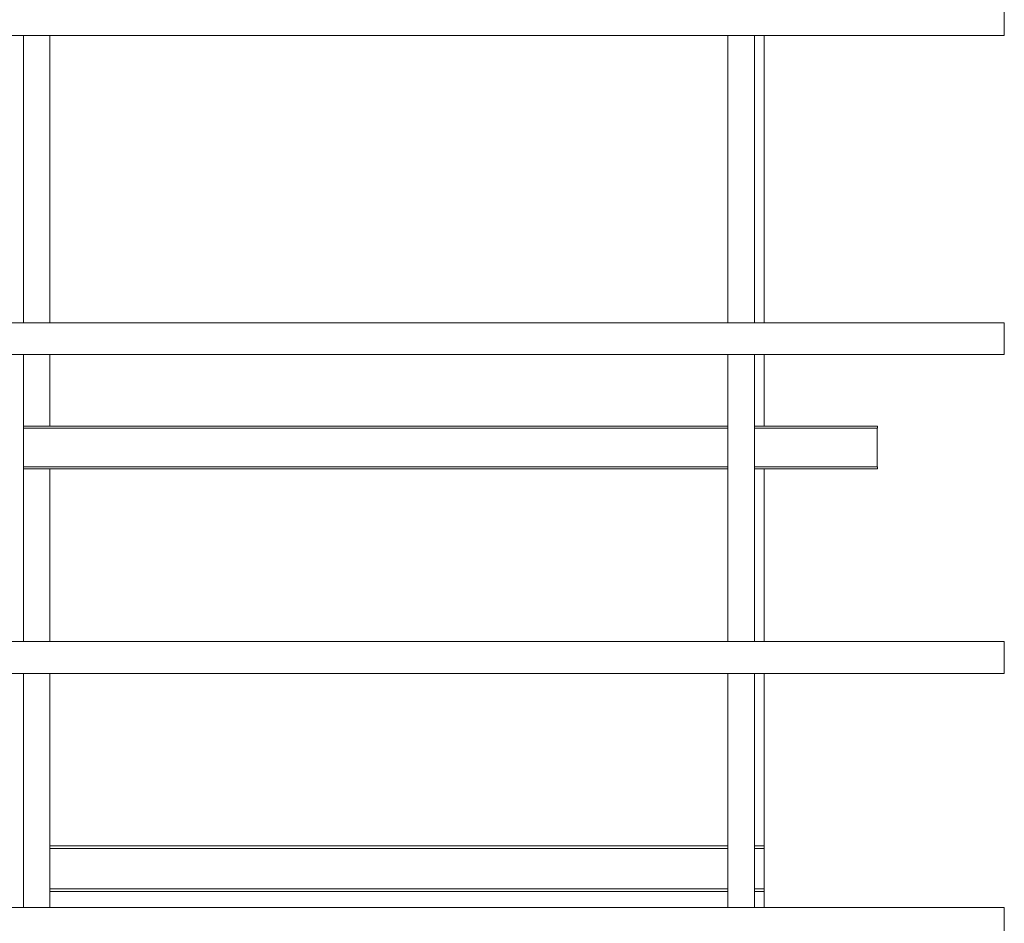
# Model space of a CAD drawing. Units: millimetres. Extents: x -355 to 331684, y -18510 to 60318.
# Drawn here: x 165888 to 169591, y 48184 to 51584 of the extents above; entities that cross this region are included whole.
import ezdxf

# ---------------------------------------------------------------- set-up
doc = ezdxf.new("R2010")
doc.units = ezdxf.units.MM
doc.layers.add('BETON', color=251, linetype='Continuous', lineweight=0)
doc.layers.add('CHARPENTE', color=251, linetype='Continuous', lineweight=0)

# ---------------------------------------------------------------- blocks, each defined once
blk = doc.blocks.new('A$C6C3C48E9')
at = {"layer": 'BETON', "linetype": 'Continuous', "lineweight": 0}
for p, q in [((289.872, 74.297), (289.872, 85.097)), ((289.872, 70.397), (289.872, 73.097)), ((289.872, 62.297), (289.872, 68.797)), ((289.872, 54.607), (289.872, 61.097)), ((289.872, 52.297), (289.872, 52.897))]:
    blk.add_line(p, q, dxfattribs=at)
at = {"layer": 'CHARPENTE', "linetype": 'Continuous', "lineweight": 0}
for p, q in [((298.899, 85.097), (298.899, 86.297)), ((250.899, 85.097), (298.899, 85.097)), ((261.999, 74.297), (261.999, 85.097)), ((262.999, 74.297), (262.999, 85.097)), ((288.499, 74.297), (288.499, 85.097)), ((289.499, 74.297), (289.499, 85.097)), ((298.899, 74.297), (257.933, 74.297)), ((298.899, 73.097), (298.899, 74.297)), ((257.176, 73.097), (298.899, 73.097)), ((261.999, 62.297), (261.999, 73.097)), ((262.999, 70.397), (262.999, 73.097)), ((288.499, 62.297), (288.499, 73.097)), ((289.499, 62.297), (289.499, 73.097)), ((261.999, 70.397), (288.499, 70.397)), ((289.499, 70.397), (294.124, 70.397)), ((294.124, 70.323), (294.124, 70.397)), ((261.999, 70.323), (288.499, 70.323)), ((289.499, 70.323), (294.124, 70.323)), ((294.111, 68.871), (294.111, 70.323)), ((261.999, 68.871), (288.499, 68.871)), ((261.999, 68.797), (288.499, 68.797)), ((262.999, 62.297), (262.999, 68.797)), ((289.499, 68.871), (294.124, 68.871)), ((289.499, 68.797), (294.124, 68.797)), ((294.124, 68.797), (294.124, 68.871)), ((298.899, 62.297), (250.899, 62.297)), ((298.899, 61.097), (298.899, 62.297)), ((250.899, 61.097), (298.899, 61.097)), ((261.999, 52.297), (261.999, 61.097)), ((262.999, 52.297), (262.999, 61.097)), ((288.499, 52.297), (288.499, 61.097)), ((289.499, 52.297), (289.499, 61.097)), ((262.999, 54.607), (288.499, 54.607)), ((262.999, 54.512), (288.499, 54.512)), ((289.499, 54.607), (289.872, 54.607)), ((289.499, 54.512), (289.872, 54.512)), ((289.872, 54.512), (289.872, 54.607)), ((289.872, 54.512), (289.872, 52.992)), ((262.999, 52.992), (288.499, 52.992)), ((289.499, 52.992), (289.872, 52.992)), ((289.872, 52.992), (289.872, 52.897)), ((262.999, 52.897), (288.499, 52.897)), ((289.499, 52.897), (289.872, 52.897)), ((298.899, 52.297), (250.899, 52.297)), ((298.899, 51.097), (298.899, 52.297))]:
    blk.add_line(p, q, dxfattribs=at)

msp = doc.modelspace()

# ---------------------------------------------------------------- block references
at = {"layer": 'CHARPENTE', "xscale": 100, "yscale": 100, "zscale": 100}
msp.add_blockref('A$C6C3C48E9', (139701.5, 43014.2, 0), dxfattribs=at)

doc.saveas('drawing.dxf')
